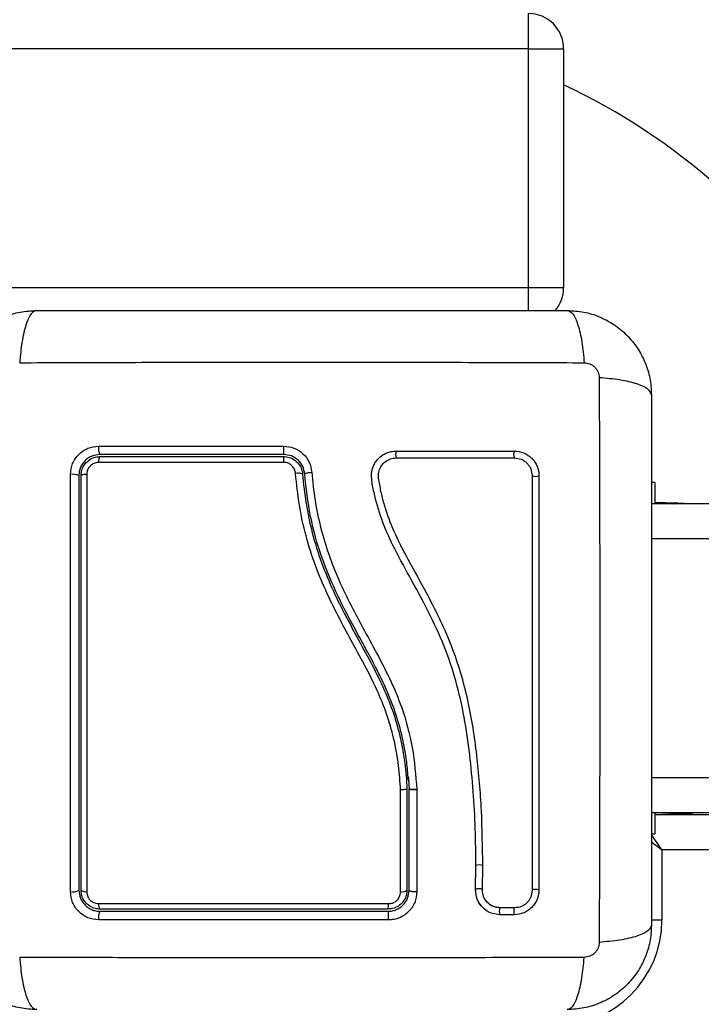
# Model space of a CAD drawing. Units: millimetres. Extents: x 3695.5 to 3714.7, y 1149 to 1164.1.
# Drawn here: x 3704.1 to 3704.2, y 1154.6 to 1154.8 of the extents above; entities that cross this region are included whole.
import ezdxf

# ---------------------------------------------------------------- set-up
doc = ezdxf.new("R2010")
doc.units = ezdxf.units.MM

# ---------------------------------------------------------------- blocks, each defined once
blk = doc.blocks.new('KATOPSH_S040')
at = {"color": 7, "linetype": 'Continuous', "lineweight": 25}
for p, q in [((3704.183592918652, 1154.75217519362), (3704.183592918652, 1154.757175193619)), ((3704.183592918652, 1154.75217519362), (3703.223592918653, 1154.75217519362)), ((3704.183592918652, 1154.718175193619), (3704.183592918652, 1154.75217519362)), ((3704.183592918652, 1154.75217519362), (3704.188592918653, 1154.75217519362)), ((3704.188592918653, 1154.75217519362), (3704.188592918653, 1154.718175193619)), ((3703.223592918653, 1154.718175193619), (3704.183592918652, 1154.718175193619)), ((3704.183592918652, 1154.718175193619), (3704.188592918653, 1154.718175193619)), ((3704.201592918652, 1154.690425915969), (3704.201092918654, 1154.690425915969)), ((3704.201592918652, 1154.690425915969), (3704.201592918652, 1154.687425193619)), ((3704.228092918652, 1154.687425193619), (3704.201092918654, 1154.687425193619)), ((3704.201592918652, 1154.687634718237), (3704.204659157196, 1154.687527642827)), ((3704.204659157196, 1154.687527642827), (3704.206869093275, 1154.687450470159)), ((3704.166292918656, 1154.646827698461), (3704.166292918656, 1154.646827322262)), ((3704.166292918656, 1154.646827322262), (3704.166292918656, 1154.632425193619)), ((3704.166592918652, 1154.632425193619), (3704.166592918652, 1154.646835404261)), ((3704.166592937883, 1154.646835029672), (3704.166592918652, 1154.646835404261)), ((3704.167697322329, 1154.646717573178), (3704.167695762607, 1154.632217923506)), ((3704.167696003576, 1154.646769168575), (3704.167697325065, 1154.646743271715)), ((3704.167697325094, 1154.646743271722), (3704.167697322329, 1154.646717573178)), ((3704.995342918653, 1154.64342519362), (3704.201092918654, 1154.64342519362)), ((3704.201592918652, 1154.64342519362), (3704.201592918652, 1154.640425703366)), ((3704.201592918652, 1154.643215669002), (3704.204659157196, 1154.643322744412)), ((3704.204659157196, 1154.643322744412), (3704.206869093275, 1154.64339991708)), ((3704.201592918652, 1154.64317519362), (3704.993592918654, 1154.64317519362)), ((3704.201092918654, 1154.640425703366), (3704.201592918652, 1154.640425703366)), ((3704.202592918652, 1154.638175193619), (3704.202592918652, 1154.628175193619)), ((3704.992592918653, 1154.638175193619), (3704.202592918652, 1154.638175193619)), ((3704.176045255426, 1154.632509154617), (3704.176099098749, 1154.635904719677)), ((3704.17703239229, 1154.632513798571), (3704.177086474701, 1154.635931247563)), ((3704.176057376094, 1154.632551648018), (3704.176063973642, 1154.632401141554)), ((3704.177623041323, 1154.630845893996), (3704.17744538722, 1154.631057127286)), ((3704.18161400565, 1154.62991297141), (3704.179557454554, 1154.629912914146)), ((3704.181571555796, 1154.628937741841), (3704.179517701286, 1154.628937800458))]:
    blk.add_line(p, q, dxfattribs=at)
at = {"color": 8, "linetype": 'Continuous', "lineweight": 25}
for p, q in [((3704.183592918652, 1154.714897911402), (3704.183592918652, 1154.718175193619)), ((3704.204214288536, 1154.687425193619), (3704.204659157196, 1154.687527642827)), ((3704.995342918653, 1154.682425193619), (3704.201092918654, 1154.682425193619)), ((3704.995342918653, 1154.64842519362), (3704.201092918654, 1154.64842519362)), ((3704.204214288536, 1154.64342519362), (3704.204659157196, 1154.643322744412)), ((3704.202592918652, 1154.638175193619), (3704.201058856633, 1154.639249037032)), ((3704.202592918652, 1154.638175193619), (3704.201084772372, 1154.640329688305)), ((3704.202592918652, 1154.628175193619), (3704.201076295499, 1154.628175193619))]:
    blk.add_line(p, q, dxfattribs=at)
at = {"color": 7, "linetype": 'Continuous', "lineweight": 25, "flags": 128}
for points in [[(3704.206869093275, 1154.687450470159), (3704.207011631944, 1154.687431704587), (3704.207037695243, 1154.687425193619)], [(3704.206869093275, 1154.64339991708), (3704.207011631944, 1154.643418682652), (3704.207037695243, 1154.64342519362)], [(3704.185082064334, 1154.63244665489), (3704.185005282757, 1154.632483760096), (3704.184865839564, 1154.632511965715), (3704.184684924126, 1154.632526985705), (3704.184490027812, 1154.632526537675), (3704.184310766482, 1154.632510689705), (3704.184174380152, 1154.632481850005), (3704.18410159368, 1154.63244440097), (3704.184103467487, 1154.632404033244)]]:
    blk.add_lwpolyline(points, dxfattribs=at)
at = {"color": 7, "linetype": 'Continuous', "lineweight": 25}
for centre, radius, start, end in [((3704.183592918652, 1154.75217519362), 0.004999999999998181, 0, 90), ((3704.150592918653, 1154.66542519362), 0.09000000000000047, 31.443010117946, 65.02503457570383), ((3704.183592918652, 1154.718175193619), 0.004999999999998835, 319.0457309966674, 0), ((3704.124243421942, 1154.695284187334), 0.001860653456567737, 169.7556389723819, 207.494430964995), ((3704.167403605413, 1154.69528090338), 0.01867599563267804, 178.9649670254688, 182.626137839646), ((3704.123601491613, 1154.693471802197), 0.001201723641589049, 147.063318991978, 188.1650684125971), ((3704.160052728904, 1154.693485738325), 0.01132357483646308, 176.7627201163122, 180.9192379154148), ((3704.166861711073, 1154.694459572109), 0.002180544087417511, 167.9065933723816, 193.9554697591696), ((3704.182521831386, 1154.694458143175), 0.001051770731239035, 154.1542523678898, 209.9250713031189), ((3704.118727056724, 1154.689582110465), 0.002036337969858188, 64.83633390159811, 99.6016694273973), ((3704.120534398778, 1154.690346667958), 0.001254876213305337, 82.35774488566025, 120.7431248904504), ((3704.150797827227, 1154.690157020778), 0.001609195375188644, 66.51036628347266, 102.9789801134035), ((3704.184629915147, 1154.692472963741), 0.001157157896850759, 242.9472097094799, 292.9918343497285), ((3704.118725716365, 1154.633888656002), 0.001701106096876724, 258.5815734424542, 300.6496631613793), ((3704.120540869378, 1154.633285103811), 0.001076701294090161, 233.0016186299025, 278.6459943520248), ((3704.165582989666, 1154.633437550401), 0.00123647297651036, 260.6135535558226, 305.0405822614232), ((3704.124311993917, 1154.628547430302), 0.001930204188314878, 152.9510512505483, 190.4767483549751), ((3704.123535414353, 1154.630353740155), 0.001132858724383657, 172.0677335811232, 213.6991602269295), ((3704.161361501999, 1154.630341255265), 0.002314897888844538, 344.5659462800314, 4.109948277611331), ((3704.159488854456, 1154.628549406509), 0.004196468276118214, 355.1331017712052, 12.04595897472504), ((3704.113342918652, 1154.628175193619), 0.015, 180, 270), ((3704.187592918653, 1154.628175193619), 0.01499999999999818, 270, 0)]:
    blk.add_arc(centre, radius, start, end, dxfattribs=at)
at = {"color": 8, "linetype": 'Continuous', "lineweight": 25}
for centre, radius, start, end in [((3704.204636751033, 1154.687056719723), 0.0004714558372896038, 51.40418989343519, 87.27596477502101), ((3704.204636751033, 1154.643793667516), 0.0004714558373221636, 272.724035224979, 308.5958101065648), ((3704.17658165278, 1154.634602236149), 0.001421659773254242, 69.20083470826657, 109.3598055436137), ((3704.176498602744, 1154.631341426198), 0.001288172449487877, 65.5198855886495, 110.0264564565559), ((3704.180821258607, 1154.629418308465), 0.00138929825286826, 158.7884358977275, 200.2345357424467), ((3704.182881777687, 1154.629427459585), 0.001398751183419681, 159.8830926335207, 200.4940856606631)]:
    blk.add_arc(centre, radius, start, end, dxfattribs=at)
at = {"color": 7, "linetype": 'Continuous', "lineweight": 25}
for points, knots in [([(3704.101592918654, 1154.70292519362), (3704.101638504576, 1154.70371971262), (3704.101727831774, 1154.705276600194), (3704.102438771373, 1154.707540038124), (3704.103539684216, 1154.709622963182), (3704.105052982242, 1154.711464857071), (3704.106894981916, 1154.712978316092), (3704.108977723739, 1154.714079196043), (3704.111241324451, 1154.714790241947), (3704.112798215119, 1154.714879587719), (3704.113592918653, 1154.71492519362)], [0, 0, 0, 0, 0.1265041417094223, 0.2478892589189141, 0.3747657002375809, 0.5000002457444379, 0.6252032324747323, 0.7521105685508228, 0.8734666404883654, 1, 1, 1, 1]), ([(3704.113592918653, 1154.714925193619), (3704.113325452101, 1154.714826420106), (3704.11277545608, 1154.714623310451), (3704.112033427685, 1154.712984400092), (3704.111445239683, 1154.710550439514), (3704.111255119056, 1154.70848747172), (3704.111162661985, 1154.707484235159)], [0, 0, 0, 0, 0.2431525384472113, 0.4999987006176473, 0.756845654421432, 1, 1, 1, 1]), ([(3704.113592918653, 1154.71492519362), (3704.117730588426, 1154.71492519362), (3704.125990415086, 1154.71492519362), (3704.138631646241, 1154.71492519362), (3704.151331028311, 1154.71492519362), (3704.164038885184, 1154.71492519362), (3704.17668033039, 1154.71492519362), (3704.184951814026, 1154.71492519362), (3704.189092918652, 1154.71492519362)], [0, 0, 0, 0, 0.1670015223982411, 0.3333769254949121, 0.4999996118754729, 0.6661553866372014, 0.8328612453745043, 1, 1, 1, 1]), ([(3704.189092918652, 1154.714925193652), (3704.189360400803, 1154.714826443017), (3704.189910428696, 1154.714623380481), (3704.190652489145, 1154.712984508401), (3704.191240688804, 1154.710550546729), (3704.191430792514, 1154.708487553001), (3704.19152324129, 1154.707484304619)], [0, 0, 0, 0, 0.2431529978509608, 0.4999994607926167, 0.756846215830723, 1, 1, 1, 1]), ([(3704.189092918652, 1154.71492519362), (3704.189887437652, 1154.714879607697), (3704.191444325228, 1154.714790280499), (3704.193707763166, 1154.714079340898), (3704.195790688223, 1154.712978428052), (3704.197632582123, 1154.711465130012), (3704.199146041137, 1154.709623130339), (3704.200246921085, 1154.707540388508), (3704.200957966983, 1154.705276787812), (3704.201047312752, 1154.703719897142), (3704.201092918654, 1154.70292519362)], [0, 0, 0, 0, 0.1265041417438706, 0.2478892589192216, 0.3747657017261942, 0.5000002457449372, 0.6252032353967306, 0.752110568551934, 0.8734666421202113, 1, 1, 1, 1]), ([(3704.111162663142, 1154.707484252546), (3704.115548369609, 1154.707500427764), (3704.124331725688, 1154.707532822249), (3704.137786160394, 1154.707561226662), (3704.151342918656, 1154.707571801911), (3704.164899676918, 1154.707561226662), (3704.178354111623, 1154.707532822249), (3704.187137467706, 1154.707500427764), (3704.191523174169, 1154.707484252546)], [0, 0, 0, 0, 0.1662893324200388, 0.3330315038130117, 0.500000000000284, 0.6669684961874968, 0.8337106675802601, 1, 1, 1, 1]), ([(3704.19152324129, 1154.707484304619), (3704.191797876646, 1154.707453644989), (3704.192210751509, 1154.707407552635), (3704.192706185476, 1154.707135335701), (3704.193035316817, 1154.706867590701), (3704.19330306194, 1154.706538459926), (3704.193575271292, 1154.70604302372), (3704.193621367438, 1154.705630150843), (3704.193652029651, 1154.705355516248)], [0, 0, 0, 0, 0.2491333185130082, 0.3745362014369623, 0.5000004266916919, 0.6254647091070609, 0.7508667842428948, 1, 1, 1, 1]), ([(3704.20109291865, 1154.70292519362), (3704.200994145139, 1154.703192660172), (3704.200791035484, 1154.703742656194), (3704.199152125125, 1154.704484684588), (3704.196718164548, 1154.70507287259), (3704.194655196752, 1154.705262993215), (3704.193651960191, 1154.705355450286)], [0, 0, 0, 0, 0.2431525384471831, 0.4999987006176291, 0.7568456544214265, 1, 1, 1, 1]), ([(3704.19365197758, 1154.705355449129), (3704.193668152798, 1154.700969742665), (3704.193700547282, 1154.692186386583), (3704.193728951697, 1154.67873195188), (3704.193739526945, 1154.665175193619), (3704.193728951697, 1154.651618435359), (3704.193700547282, 1154.638164000655), (3704.193668152798, 1154.629380644574), (3704.19365197758, 1154.62499493811)], [0, 0, 0, 0, 0.1662893324199515, 0.3330315038128172, 0.5000000000000007, 0.666968496187188, 0.8337106675800495, 1, 1, 1, 1]), ([(3704.201092918654, 1154.70292519362), (3704.201092918654, 1154.698787523848), (3704.201092918654, 1154.690527697185), (3704.201092918654, 1154.67788646603), (3704.201092918654, 1154.665187083958), (3704.201092918654, 1154.652479227085), (3704.201092918654, 1154.63983778188), (3704.201092918654, 1154.631566298247), (3704.201092918654, 1154.627425193619)], [0, 0, 0, 0, 0.1670015223828875, 0.3333769254894489, 0.4999996118754526, 0.666155386688526, 0.8328612453947777, 1, 1, 1, 1]), ([(3704.118387400692, 1154.691589921738), (3704.118444797983, 1154.692114924544), (3704.118531037635, 1154.69290374327), (3704.119045752959, 1154.693838612282), (3704.119549463608, 1154.694457229555), (3704.12016844733, 1154.694959750565), (3704.121102393681, 1154.69547237666), (3704.121888932491, 1154.695558065991), (3704.122412430642, 1154.695615098405)], [0, 0, 0, 0, 0.2493743692547183, 0.3746859442534711, 0.4999912773868352, 0.6252965793049238, 0.7506079228175433, 1, 1, 1, 1]), ([(3704.122412430642, 1154.695615098405), (3704.126789326881, 1154.695615624518), (3704.135505784448, 1154.695616672256), (3704.144334972079, 1154.695617733546), (3704.148730657008, 1154.695618261918)], [0, 0, 0, 0, 0.5021416335751886, 1, 1, 1, 1]), ([(3704.148730657005, 1154.695618261919), (3704.149235977769, 1154.695562774078), (3704.15024667892, 1154.695451791847), (3704.151534376069, 1154.694598606721), (3704.152468443011, 1154.693380901723), (3704.152652346667, 1154.692395714737), (3704.152744300852, 1154.691903108614)], [0, 0, 0, 0, 0.2499613713304251, 0.4999522366793437, 0.7499697076025655, 1, 1, 1, 1]), ([(3704.122592918651, 1154.694425193602), (3704.122203370807, 1154.694383068283), (3704.121617402837, 1154.694319702284), (3704.120918886128, 1154.693936423496), (3704.120459237969, 1154.69356183471), (3704.120081544013, 1154.693102150945), (3704.119805182588, 1154.692581247113), (3704.119626510128, 1154.692013198276), (3704.119604289611, 1154.691624237477), (3704.119592918654, 1154.691425193602)], [0, 0, 0, 0, 0.2501303470360891, 0.376252553550194, 0.4997403509007923, 0.6236035261632554, 0.749134198055297, 0.8716238206987641, 0.9999999999999999, 0.9999999999999999, 0.9999999999999999, 0.9999999999999999]), ([(3704.119892918653, 1154.691425193602), (3704.119908904525, 1154.69164616227), (3704.119945993014, 1154.692158827075), (3704.120286160286, 1154.692917010514), (3704.120891772767, 1154.693583629305), (3704.121694233621, 1154.694038388536), (3704.12229395956, 1154.694096316783), (3704.122592918673, 1154.694125193602)], [0, 0, 0, 0, 0.157073071820458, 0.3644219625599008, 0.5743890285610819, 0.7878359604081306, 1, 1, 1, 1]), ([(3704.148747223844, 1154.694425193449), (3704.144360166352, 1154.694425193474), (3704.135585956064, 1154.694425193526), (3704.126923962499, 1154.694425193576), (3704.122592918669, 1154.694425193602)], [0, 0, 0, 0, 0.4999945688135, 0.9999999999999999, 0.9999999999999999, 0.9999999999999999, 0.9999999999999999]), ([(3704.122592918673, 1154.694125193602), (3704.126908641894, 1154.694125193577), (3704.135570469628, 1154.694125193526), (3704.144344713924, 1154.694125193475), (3704.148747223862, 1154.694125193449)], [0, 0, 0, 0, 0.4982462544383708, 1, 1, 1, 1]), ([(3704.151738336659, 1154.691655940351), (3704.151669891642, 1154.692022961631), (3704.15153317945, 1154.692756050542), (3704.150838357829, 1154.693663319536), (3704.149878948726, 1154.69430044559), (3704.149124025232, 1154.694383659356), (3704.148747223844, 1154.694425193449)], [0, 0, 0, 0, 0.2512241773386269, 0.5017955842624389, 0.751333590606734, 1, 1, 1, 1]), ([(3704.148747223862, 1154.694125193449), (3704.148863761129, 1154.694120572192), (3704.149283802667, 1154.694103915549), (3704.149994077721, 1154.693877903734), (3704.150738409549, 1154.69332274476), (3704.151276902601, 1154.692544981851), (3704.151385152639, 1154.691936708548), (3704.151439225377, 1154.691632865678)], [0, 0, 0, 0, 0.08680965044777263, 0.3128926878891782, 0.5415183129197594, 0.7709805917952259, 1, 1, 1, 1]), ([(3704.176099098749, 1154.635904719677), (3704.176084176502, 1154.637652410401), (3704.176054203104, 1154.641162889206), (3704.175750306723, 1154.646446914154), (3704.175262699016, 1154.65175325181), (3704.174502294736, 1154.657029839693), (3704.173325570915, 1154.662238614362), (3704.171622228783, 1154.667256320873), (3704.169339134405, 1154.672202726941), (3704.166745989583, 1154.67687911644), (3704.164377306649, 1154.681207817473), (3704.162603439621, 1154.685178321281), (3704.161719579016, 1154.688383807324), (3704.16125333128, 1154.690651816263), (3704.161227791526, 1154.69197931115), (3704.161527864555, 1154.692929414595), (3704.16206874614, 1154.693760279228), (3704.162823737286, 1154.694403966005), (3704.163733274981, 1154.694833786512), (3704.164397477186, 1154.694888869415), (3704.16472955903, 1154.69491640927)], [0, 0, 0, 0, 0.08310376051487614, 0.1669254095287503, 0.2501550078270937, 0.3341424837192508, 0.4172361226229284, 0.5002427725337054, 0.5818672214542862, 0.6718953145229826, 0.7503862733758431, 0.8129001563786357, 0.8753821819628397, 0.9066450398596604, 0.9222180777419338, 0.9377878451448773, 0.9533305221959364, 0.9688663210037313, 0.9844340630971169, 1, 1, 1, 1]), ([(3704.177086474701, 1154.635931247563), (3704.177048809222, 1154.638538453782), (3704.176973468682, 1154.643753529271), (3704.176316199736, 1154.651623577471), (3704.175131367654, 1154.659480919585), (3704.172862797357, 1154.667150914746), (3704.169391871597, 1154.67432752507), (3704.166062343181, 1154.680025021128), (3704.163851056568, 1154.684759877901), (3704.162833100537, 1154.687839979909), (3704.162429057272, 1154.690033432839), (3704.162201219154, 1154.691237883567), (3704.162281444576, 1154.692098682201), (3704.162628955648, 1154.692849711516), (3704.16319386076, 1154.69344790919), (3704.163923962441, 1154.693854684565), (3704.16447198694, 1154.693907388517), (3704.164745529113, 1154.693933695285)], [0, 0, 0, 0, 0.1270598384383335, 0.2541519900388861, 0.3815526439867985, 0.5092764382873852, 0.636799061243249, 0.7632491681038663, 0.8257992681434714, 0.887944340757751, 0.9190086741260528, 0.9340028463175993, 0.9472164727855433, 0.9604492392774485, 0.9736705859199619, 0.9868578772932964, 1, 1, 1, 1]), ([(3704.16472955903, 1154.69491640927), (3704.167542417282, 1154.694916451542), (3704.173189371511, 1154.694916536406), (3704.178772969524, 1154.694916620319), (3704.181575268256, 1154.694916662433)], [0, 0, 0, 0, 0.4981195413584031, 1, 1, 1, 1]), ([(3704.164745529113, 1154.693933695285), (3704.167572231417, 1154.693933654101), (3704.173225605325, 1154.693933571732), (3704.178815401403, 1154.693933490203), (3704.181610284267, 1154.693933449439)], [0, 0, 0, 0, 0.500002715080077, 1, 1, 1, 1]), ([(3704.181575268256, 1154.694916662433), (3704.182029651812, 1154.694867162984), (3704.182713113717, 1154.694792708293), (3704.18352637704, 1154.694347000671), (3704.184066873396, 1154.693908519932), (3704.184507225181, 1154.693368351596), (3704.184956464614, 1154.692552770147), (3704.185031804674, 1154.691865031567), (3704.185081900948, 1154.691407729854)], [0, 0, 0, 0, 0.2487277914304846, 0.3741243882385069, 0.499700949074779, 0.6253268750274472, 0.7508665837739458, 1, 1, 1, 1]), ([(3704.181610284267, 1154.693933449439), (3704.181935484106, 1154.693898258391), (3704.18242325323, 1154.693845475134), (3704.183002353045, 1154.693528387686), (3704.18338487649, 1154.693218097993), (3704.1836962308, 1154.692836188254), (3704.18401490074, 1154.692257251299), (3704.184068142381, 1154.691768292712), (3704.184103626717, 1154.691442412972)], [0, 0, 0, 0, 0.2503915266662585, 0.375563701007438, 0.5004749494231673, 0.6253120556346163, 0.7502790348364768, 1, 1, 1, 1]), ([(3704.12241194984, 1154.693301126833), (3704.122222777121, 1154.693282912508), (3704.121844256984, 1154.693246467039), (3704.121334655748, 1154.692958309226), (3704.120950168897, 1154.692535054543), (3704.120734772823, 1154.692053980407), (3704.120711386065, 1154.691730264404), (3704.120701281463, 1154.691590398026)], [0, 0, 0, 0, 0.2129639837185643, 0.4261246355872861, 0.635393980881282, 0.8424664730965923, 1, 1, 1, 1]), ([(3704.148730611385, 1154.693304073765), (3704.14806406687, 1154.693304058086), (3704.144730514181, 1154.693303979671), (3704.138660666209, 1154.693303586067), (3704.130538716137, 1154.69330263712), (3704.125123312358, 1154.693301630715), (3704.12241194984, 1154.693301126833)], [0, 0, 0, 0, 0.07552024898121244, 0.3776952972495583, 0.6884269919309357, 1, 1, 1, 1]), ([(3704.150436412284, 1154.691725105277), (3704.150402179857, 1154.691917550835), (3704.150333706551, 1154.692302489419), (3704.149992928465, 1154.692795095689), (3704.149521401755, 1154.693147074955), (3704.149070855866, 1154.693290588078), (3704.148804462907, 1154.693301146639), (3704.148730611385, 1154.693304073765)], [0, 0, 0, 0, 0.2298680601966366, 0.4597928187217564, 0.6882469527799557, 0.9135734024566128, 0.9999999999999999, 0.9999999999999999, 0.9999999999999999, 0.9999999999999999]), ([(3704.118388943985, 1154.632221218951), (3704.118388021863, 1154.636133433416), (3704.118386177422, 1154.643958685334), (3704.11838470769, 1154.655868871703), (3704.118384376637, 1154.66781977221), (3704.118385187761, 1154.679768610726), (3704.118386663078, 1154.687649649176), (3704.118387400692, 1154.691589921738)], [0, 0, 0, 0, 0.1999670775128062, 0.399976220976042, 0.5999925937061592, 0.8000088163862665, 1, 1, 1, 1]), ([(3704.119592918654, 1154.691425193602), (3704.119592918654, 1154.687508315359), (3704.119592918654, 1154.679672947524), (3704.119592918654, 1154.667804687949), (3704.119592918654, 1154.655934753267), (3704.119592918654, 1154.644101690581), (3704.119592918654, 1154.636318671177), (3704.119592918654, 1154.632425193619)], [0, 0, 0, 0, 0.2000464287376757, 0.4001751537415057, 0.599696646718931, 0.7997471108371739, 0.9999999999999999, 0.9999999999999999, 0.9999999999999999, 0.9999999999999999]), ([(3704.119892918653, 1154.632425193619), (3704.119892918653, 1154.637181640517), (3704.119892918653, 1154.646735023252), (3704.119892918653, 1154.658954937739), (3704.119892918653, 1154.668846507468), (3704.119892918653, 1154.676384448396), (3704.119892918653, 1154.68392312628), (3704.119892918653, 1154.688924493041), (3704.119892918653, 1154.691425193602)], [0, 0, 0, 0, 0.2443722415882921, 0.4908246857208724, 0.6175122256868717, 0.7442001188960472, 0.8720991807642791, 1, 1, 1, 1]), ([(3704.120701281463, 1154.691590398026), (3704.120700822357, 1154.689097701677), (3704.120699904156, 1154.684112342138), (3704.120699032053, 1154.676550455912), (3704.120698574712, 1154.668941949497), (3704.12069857648, 1154.662701632469), (3704.120698942551, 1154.654437096396), (3704.120699977644, 1154.644679646283), (3704.120701850162, 1154.636199763972), (3704.120702728829, 1154.632220638126)], [0, 0, 0, 0, 0.1266940914731888, 0.2533864975943764, 0.3812775319863915, 0.5091681954514933, 0.5666208192462334, 0.7966398310713491, 1, 1, 1, 1]), ([(3704.165382673159, 1154.646683650169), (3704.165302000292, 1154.647839129748), (3704.165140134886, 1154.650157532101), (3704.164546425432, 1154.653640998852), (3704.163598587889, 1154.657103398845), (3704.16222616571, 1154.660584935006), (3704.160508621098, 1154.664046226665), (3704.157956552793, 1154.668689781066), (3704.155365250087, 1154.673481619938), (3704.153202486206, 1154.678628737067), (3704.151854033923, 1154.682850257853), (3704.150887817362, 1154.687235059105), (3704.150587369731, 1154.690223558365), (3704.150436412284, 1154.691725105277)], [0, 0, 0, 0, 0.0727103448898423, 0.1458890645187199, 0.2210050871329202, 0.2969454135372698, 0.3793648054526632, 0.4620270073892031, 0.6274943992105005, 0.7185678893796552, 0.8103615596136895, 0.9047177229245964, 1, 1, 1, 1]), ([(3704.151439225377, 1154.691632865678), (3704.151439226894, 1154.691632846028), (3704.151546933353, 1154.690236681565), (3704.151871444435, 1154.687432270099), (3704.152753477657, 1154.683223426198), (3704.154068845284, 1154.679042023537), (3704.156226051974, 1154.673883180355), (3704.158821655393, 1154.66909337109), (3704.161358066216, 1154.664474509079), (3704.163056557521, 1154.661046479457), (3704.164419978918, 1154.657602961846), (3704.165399780475, 1154.654124993036), (3704.166022889723, 1154.650515021392), (3704.166229477756, 1154.648060178791), (3704.166292917634, 1154.646827718288), (3704.166292918656, 1154.646827698461)], [0, 0, 0, 0, 1.254283601600174e-06, 0.08912026564319575, 0.1789914487748506, 0.2714327569541841, 0.3647504137939136, 0.5297535461027102, 0.612426567106778, 0.6952393863929538, 0.7696452777341839, 0.8447509580177245, 0.9220558355040226, 0.9999987461190416, 1, 1, 1, 1]), ([(3704.151738336659, 1154.691655940351), (3704.151750348759, 1154.691678475317), (3704.151768840965, 1154.691713167106), (3704.151893403119, 1154.691762686891), (3704.152023476686, 1154.69180010185), (3704.152185626149, 1154.691834486921), (3704.152421396851, 1154.691873501943), (3704.152617146497, 1154.691891449988), (3704.152744300852, 1154.691903108614)], [0, 0, 0, 0, 0.2391504968023079, 0.3681637702282293, 0.5000000000000124, 0.6318362297719055, 0.7608495031976988, 1, 1, 1, 1]), ([(3704.166474706577, 1154.648160217472), (3704.166411993035, 1154.649002073689), (3704.166252444258, 1154.651143830119), (3704.165616965154, 1154.654525597187), (3704.164505302957, 1154.658313379936), (3704.162968954322, 1154.661957584774), (3704.161167939073, 1154.665458748328), (3704.158934644609, 1154.669501651124), (3704.156424494773, 1154.674190585528), (3704.154065209102, 1154.679777561397), (3704.152400658873, 1154.685626225566), (3704.151960390499, 1154.689634384529), (3704.151738336659, 1154.691655940351)], [0, 0, 0, 0, 0.05481271507183211, 0.1394483790645423, 0.2223441938560165, 0.3098431812591059, 0.3945038684010309, 0.4763572968444572, 0.60775939221386, 0.7372121261395881, 0.8674602576749624, 1, 1, 1, 1]), ([(3704.152744300849, 1154.691903108614), (3704.152875980071, 1154.690571083341), (3704.153135900145, 1154.68794181426), (3704.153950489111, 1154.684031625827), (3704.15509051692, 1154.680239210333), (3704.156572869193, 1154.676523868403), (3704.158316798264, 1154.672902754641), (3704.160253972128, 1154.669310968141), (3704.162214320345, 1154.665763051842), (3704.164039872532, 1154.662182842554), (3704.165823087525, 1154.657892593611), (3704.167216319339, 1154.652730486966), (3704.16753609991, 1154.648756384466), (3704.167696003442, 1154.646769168566)], [0, 0, 0, 0, 0.08437646003111754, 0.1665497058546251, 0.2501300692225609, 0.3317870299703585, 0.4158283315699098, 0.5003362155646844, 0.5857644859926826, 0.6681880938928236, 0.7505421484994226, 0.8752607390577358, 1, 1, 1, 1]), ([(3704.184103626717, 1154.691442412972), (3704.18410361612, 1154.687513496382), (3704.184103595001, 1154.679683315531), (3704.184103563038, 1154.667832489172), (3704.184103531111, 1154.655995327475), (3704.184103499148, 1154.644143453516), (3704.184103478073, 1154.636330381766), (3704.184103467487, 1154.632404033244)], [0, 0, 0, 0, 0.200519328749887, 0.399627371112633, 0.5984754907833919, 0.7982195462431892, 0.9999999999999999, 0.9999999999999999, 0.9999999999999999, 0.9999999999999999]), ([(3704.185081900948, 1154.691407729854), (3704.185081911822, 1154.68748393945), (3704.18508193349, 1154.679663902717), (3704.185081966286, 1154.667828704957), (3704.185081999046, 1154.656007120647), (3704.185082031843, 1154.644170876852), (3704.185082053467, 1154.636367886694), (3704.185082064334, 1154.63244665489)], [0, 0, 0, 0, 0.2005178889216734, 0.3996281900227843, 0.5984792901105487, 0.7982240466931034, 0.9999999999999999, 0.9999999999999999, 0.9999999999999999, 0.9999999999999999]), ([(3704.166473119003, 1154.648604217718), (3704.166497717837, 1154.648306127536), (3704.166546975462, 1154.647709220638), (3704.166590608572, 1154.647111890976), (3704.166612451681, 1154.64681286262)], [0, 0, 0, 0, 0.4993914176986154, 1, 1, 1, 1]), ([(3704.165381330098, 1154.632217632847), (3704.165381404694, 1154.632870215549), (3704.165381777766, 1154.636133871754), (3704.165382253417, 1154.640952341123), (3704.165382560175, 1154.645140882997), (3704.165382673159, 1154.646683650169)], [0, 0, 0, 0, 0.1363470430122686, 0.6818903880321533, 1, 1, 1, 1]), ([(3704.166292918656, 1154.646827322262), (3704.166281870464, 1154.646813441271), (3704.166259774152, 1154.64678567938), (3704.166087406971, 1154.64674510409), (3704.165833884249, 1154.646711119527), (3704.165589306478, 1154.64669278609), (3704.165435606548, 1154.646685637654), (3704.165391930055, 1154.646683997737), (3704.165382673159, 1154.646683650169)], [0, 0, 0, 0, 0.227636518276648, 0.4552715502194268, 0.6829472475200074, 0.9106958045078788, 0.9810726669038705, 1, 1, 1, 1]), ([(3704.167696003576, 1154.646769168575), (3704.167598295804, 1154.646763994112), (3704.167394376421, 1154.646753194835), (3704.167094987344, 1154.646752065096), (3704.166825255255, 1154.646764885545), (3704.166631607942, 1154.646793141394), (3704.166605430051, 1154.646821737233), (3704.166592918652, 1154.646835404261)], [0, 0, 0, 0, 0.1755127752969025, 0.3663010247969781, 0.5640359007727211, 0.7916363407874437, 1, 1, 1, 1]), ([(3704.166592937883, 1154.646835029671), (3704.166597020685, 1154.646827263743), (3704.166605433332, 1154.646811261984), (3704.166669662161, 1154.646788975015), (3704.166774675828, 1154.646769123899), (3704.1669213782, 1154.646753089803), (3704.167100046062, 1154.646742426803), (3704.167357135993, 1154.646735772669), (3704.167563580205, 1154.646740323475), (3704.167697325065, 1154.646743271715)], [0, 0, 0, 0, 0.1168695877522694, 0.2408107503454999, 0.3696459296194377, 0.5005903057586769, 0.632974972959183, 0.7622228826790213, 1, 1, 1, 1]), ([(3704.167697323064, 1154.646717573187), (3704.167599604432, 1154.646717348535), (3704.167395611275, 1154.64671687956), (3704.167095997552, 1154.646730299492), (3704.166825834065, 1154.646755672809), (3704.166631708118, 1154.646792195276), (3704.166605478076, 1154.646820931181), (3704.16659293789, 1154.646834669381)], [0, 0, 0, 0, 0.175308569669889, 0.3659665163362404, 0.5636803198888929, 0.7914021837274314, 1, 1, 1, 1]), ([(3704.122413968587, 1154.628196448751), (3704.121889213725, 1154.628253747326), (3704.121100752399, 1154.628339840306), (3704.120164492283, 1154.62885532678), (3704.119545132714, 1154.629360130581), (3704.119042458965, 1154.629980139812), (3704.118530733208, 1154.630914739103), (3704.118445603831, 1154.631699141569), (3704.118388943985, 1154.632221218951)], [0, 0, 0, 0, 0.2493646710746295, 0.3746785666606208, 0.4999846947147524, 0.6252909209791373, 0.7506036201293748, 1, 1, 1, 1]), ([(3704.119592918654, 1154.632425193619), (3704.119634659979, 1154.632036835943), (3704.119697443213, 1154.631452706174), (3704.120080300868, 1154.630753121704), (3704.120455218373, 1154.630292510816), (3704.120915439591, 1154.629914082551), (3704.121437300862, 1154.629637214743), (3704.122005813329, 1154.629458633183), (3704.122394185506, 1154.629436512798), (3704.122592918651, 1154.629425193619)], [0, 0, 0, 0, 0.2505135802895622, 0.3767981132730953, 0.5000171877133551, 0.6238279629177106, 0.7491344675411234, 0.8716301025479762, 1, 1, 1, 1]), ([(3704.122592918654, 1154.629725193619), (3704.122368316751, 1154.629741680443), (3704.121854424462, 1154.629779402527), (3704.121096769584, 1154.630121871213), (3704.12043286108, 1154.630726237216), (3704.119979320763, 1154.631528053943), (3704.119921645549, 1154.632126913447), (3704.119892918653, 1154.632425193619)], [0, 0, 0, 0, 0.1596825465668622, 0.3653558932862823, 0.5745183644244751, 0.7880759425232123, 1, 1, 1, 1]), ([(3704.120702728829, 1154.632220638126), (3704.120720824812, 1154.632031970166), (3704.120757037977, 1154.631654413144), (3704.121044367919, 1154.631144995289), (3704.121466083761, 1154.630761107185), (3704.121947020627, 1154.630544248042), (3704.122271267431, 1154.630520490832), (3704.122413394932, 1154.630510077305)], [0, 0, 0, 0, 0.213007109269798, 0.4262638446645116, 0.6345526679600529, 0.8398130196883685, 1, 1, 1, 1]), ([(3704.163592918652, 1154.629425193619), (3704.163791469953, 1154.629436574697), (3704.164185915389, 1154.629459184541), (3704.164755073346, 1154.629639819323), (3704.165280016884, 1154.629920301659), (3704.165887667299, 1154.630425422887), (3704.166464153197, 1154.631266871351), (3704.166549890222, 1154.632038127141), (3704.166592918652, 1154.632425193619)], [0, 0, 0, 0, 0.1255115007220394, 0.2493433091383386, 0.3728915422168045, 0.4988272023559061, 0.7484787902765955, 1, 1, 1, 1]), ([(3704.166292918656, 1154.632425193619), (3704.166275800525, 1154.632196449995), (3704.166236606583, 1154.631672714857), (3704.165884921814, 1154.63091074217), (3704.165276417763, 1154.630254766332), (3704.164481993302, 1154.629810441653), (3704.163889236413, 1154.629753605751), (3704.163592918655, 1154.629725193619)], [0, 0, 0, 0, 0.1630469179991937, 0.3733148862053576, 0.5817343095574656, 0.790909978720822, 1, 1, 1, 1]), ([(3704.167695762611, 1154.632217923505), (3704.167637538779, 1154.631697964425), (3704.16752110577, 1154.630658177166), (3704.166748405641, 1154.629535016614), (3704.165935096989, 1154.628858825821), (3704.165230106667, 1154.628481205124), (3704.164464725825, 1154.628238861008), (3704.163935026121, 1154.628208534888), (3704.163670192276, 1154.628193372745)], [0, 0, 0, 0, 0.2494331198691252, 0.4988034448852705, 0.6241179459793478, 0.7494015143919771, 0.8747083293930477, 0.9999999999999999, 0.9999999999999999, 0.9999999999999999, 0.9999999999999999]), ([(3704.163670446792, 1154.630507165453), (3704.16385816166, 1154.630525158376), (3704.164233615447, 1154.630561146527), (3704.164737824459, 1154.630843189837), (3704.165123493712, 1154.631259382917), (3704.165345782745, 1154.631742051509), (3704.165370507191, 1154.632072835203), (3704.165381330098, 1154.632217632847)], [0, 0, 0, 0, 0.2083047903186907, 0.4166362674816682, 0.6247904441223306, 0.8357553276130694, 1, 1, 1, 1]), ([(3704.166592918652, 1154.632425193619), (3704.166607952902, 1154.632397424704), (3704.166631163734, 1154.632354553277), (3704.16677163307, 1154.632303652301), (3704.166917463768, 1154.632269143164), (3704.167097194142, 1154.632242465874), (3704.167354621095, 1154.632218585636), (3704.167561658927, 1154.632218183791), (3704.167695762604, 1154.632217923506)], [0, 0, 0, 0, 0.2379806406918477, 0.367409739842839, 0.4999999999998895, 0.6325902601569612, 0.7620193593079032, 1, 1, 1, 1]), ([(3704.179517701286, 1154.628937800458), (3704.179048465823, 1154.628993489778), (3704.178111922359, 1154.629104639664), (3704.17696251277, 1154.629935528121), (3704.176169961134, 1154.631107284811), (3704.176086869039, 1154.632041358321), (3704.176045255426, 1154.632509154617)], [0, 0, 0, 0, 0.2506450747350256, 0.5002605819833266, 0.7497239281549182, 1, 1, 1, 1]), ([(3704.179557454554, 1154.629912914146), (3704.179218545712, 1154.62995344771), (3704.178538438653, 1154.630034788648), (3704.177702196921, 1154.630640531222), (3704.177123863053, 1154.631494340159), (3704.17706282985, 1154.632174566393), (3704.17703239229, 1154.632513798571)], [0, 0, 0, 0, 0.2489449036108698, 0.4995714661006022, 0.7504338228459446, 1, 1, 1, 1]), ([(3704.185082064334, 1154.63244665489), (3704.185032671681, 1154.631992536785), (3704.184958359488, 1154.631309307345), (3704.184511916515, 1154.63049430987), (3704.184072125139, 1154.629952473957), (3704.183530518315, 1154.629511378514), (3704.182713891827, 1154.629062472676), (3704.182027699269, 1154.628987547813), (3704.181571555796, 1154.628937741841)], [0, 0, 0, 0, 0.2486736876667132, 0.3741343546820363, 0.4997914967490131, 0.625485325757915, 0.7510430216873193, 0.9999999999999999, 0.9999999999999999, 0.9999999999999999, 0.9999999999999999]), ([(3704.184103467487, 1154.632404033244), (3704.184068427897, 1154.632079249695), (3704.184015888167, 1154.631592256507), (3704.183698846572, 1154.631012864144), (3704.183388421392, 1154.630630373873), (3704.183006361076, 1154.630319210276), (3704.182427074665, 1154.630001067454), (3704.18193926242, 1154.629948212988), (3704.18161400565, 1154.62991297141)], [0, 0, 0, 0, 0.2504541418737553, 0.3755407597939684, 0.5003313451356763, 0.6250714460541379, 0.7500102754895588, 1, 1, 1, 1]), ([(3704.176427407164, 1154.63085058273), (3704.176451018207, 1154.630795256415), (3704.176559382245, 1154.630541333575), (3704.176734635908, 1154.630325952963), (3704.176871704192, 1154.63015750084)], [0, 0, 0, 0, 0.2178863225828214, 1, 1, 1, 1]), ([(3704.179514752992, 1154.629908528681), (3704.179305628571, 1154.629928578066), (3704.178888092836, 1154.629968608469), (3704.178319258982, 1154.630217042705), (3704.17788431012, 1154.630510824341), (3704.177691158263, 1154.630758535997), (3704.177623041323, 1154.630845893996)], [0, 0, 0, 0, 0.2830107066004889, 0.5650563680824015, 0.8466127672463846, 1, 1, 1, 1]), ([(3704.122413394932, 1154.630510077305), (3704.123069189372, 1154.630509922252), (3704.126348927082, 1154.63050914681), (3704.132225025026, 1154.630508004163), (3704.140069393033, 1154.630506968303), (3704.1479044367, 1154.630506471271), (3704.155783987553, 1154.630506475076), (3704.161039350445, 1154.630506935128), (3704.163670446792, 1154.630507165453)], [0, 0, 0, 0, 0.04827097015459836, 0.2414111972631527, 0.429852586438842, 0.6187656874270181, 0.8091351202883426, 1, 1, 1, 1]), ([(3704.163592918655, 1154.629725193619), (3704.160204640113, 1154.629725193619), (3704.153413180331, 1154.629725193619), (3704.143151337815, 1154.629725193619), (3704.132845268668, 1154.629725193619), (3704.126015373196, 1154.629725193619), (3704.122592918654, 1154.629725193619)], [0, 0, 0, 0, 0.2472404707922322, 0.4955683817631045, 0.7472297651134828, 1, 1, 1, 1]), ([(3704.122592918651, 1154.629425193619), (3704.127113904822, 1154.629425193619), (3704.136149341873, 1154.629425193619), (3704.149886824565, 1154.629425193619), (3704.159022956962, 1154.629425193619), (3704.163592918652, 1154.629425193619)], [0, 0, 0, 0, 0.3335626087242847, 0.6666430374317858, 1, 1, 1, 1]), ([(3704.163670192276, 1154.628193372755), (3704.159071742768, 1154.628193024447), (3704.149874942661, 1154.628192327837), (3704.136051642926, 1154.62819342002), (3704.126959661243, 1154.628195439219), (3704.122413968587, 1154.628196448751)], [0, 0, 0, 0, 0.3333526889900209, 0.6666982080345608, 1, 1, 1, 1]), ([(3704.113592918653, 1154.615425193619), (3704.112798399663, 1154.615470779541), (3704.111241512087, 1154.615560106738), (3704.108978074175, 1154.616271046328), (3704.106895149107, 1154.617371959171), (3704.105053255214, 1154.618885257191), (3704.103539796182, 1154.620727256882), (3704.102438916226, 1154.622809998706), (3704.101727870325, 1154.625073599423), (3704.101638524553, 1154.626630490093), (3704.101592918654, 1154.627425193619)], [0, 0, 0, 0, 0.1265041400625974, 0.2478892589195772, 0.3747656973051188, 0.5000002457455175, 0.6252032319459557, 0.7521105685522284, 0.8734666415205578, 1, 1, 1, 1]), ([(3704.201092918654, 1154.627425193619), (3704.201047313719, 1154.626630499002), (3704.200957968849, 1154.625073608421), (3704.200246930118, 1154.62281002226), (3704.199146050592, 1154.620727271068), (3704.197632605213, 1154.618885280314), (3704.195790702386, 1154.617371968639), (3704.193707786693, 1154.61627105537), (3704.191444334221, 1154.615560108605), (3704.189887446558, 1154.615470780509), (3704.189092918652, 1154.615425193619)], [0, 0, 0, 0, 0.1265319473871726, 0.247889431865168, 0.3747941567965641, 0.4999997550030144, 0.6252316911085591, 0.7521107415008312, 0.8734944479372224, 1, 1, 1, 1]), ([(3704.201092918683, 1154.627425193619), (3704.200994168048, 1154.627157711472), (3704.200791105511, 1154.626607683585), (3704.199152233432, 1154.625865623142), (3704.196718271759, 1154.625277423484), (3704.194655278031, 1154.625087319768), (3704.193652029651, 1154.624994870991)], [0, 0, 0, 0, 0.24315299775455, 0.499999460676188, 0.7568462157526157, 0.9999999999999999, 0.9999999999999999, 0.9999999999999999, 0.9999999999999999]), ([(3704.193652029651, 1154.624994870991), (3704.193621367438, 1154.624720236396), (3704.193575271292, 1154.624307363519), (3704.19330306194, 1154.623811927313), (3704.193035316817, 1154.623482796538), (3704.192706185476, 1154.623215051538), (3704.192210751509, 1154.622942834604), (3704.191797876646, 1154.622896742249), (3704.19152324129, 1154.62286608262)], [0, 0, 0, 0, 0.2491332157569461, 0.3745352908925242, 0.4999995733079773, 0.6254637985631786, 0.7508666814872912, 1, 1, 1, 1]), ([(3704.111162661978, 1154.622866152079), (3704.111255119052, 1154.621862915518), (3704.111445239676, 1154.619799947724), (3704.112033427682, 1154.617365987147), (3704.112775456076, 1154.615727076788), (3704.113325452101, 1154.615523967133), (3704.113592918653, 1154.61542519362)], [0, 0, 0, 0, 0.2431543455832452, 0.500001299387305, 0.7568474615553388, 1, 1, 1, 1]), ([(3704.191523174169, 1154.622866134693), (3704.187137467706, 1154.622849959475), (3704.178354111623, 1154.62281756499), (3704.164899676914, 1154.622789160577), (3704.151342918652, 1154.622778585328), (3704.13778616039, 1154.622789160577), (3704.124331725684, 1154.62281756499), (3704.115548369602, 1154.622849959475), (3704.111162663135, 1154.622866134693)], [0, 0, 0, 0, 0.1662893324198226, 0.333031503812698, 0.4999999999999937, 0.6669684961872892, 0.833710667580165, 1, 1, 1, 1]), ([(3704.189092918652, 1154.61542519362), (3704.189360385207, 1154.615523967133), (3704.189910381228, 1154.615727076788), (3704.190652409626, 1154.617365987147), (3704.191240597629, 1154.619799947724), (3704.191430718256, 1154.621862915518), (3704.191523175326, 1154.622866152079)], [0, 0, 0, 0, 0.2431525384446357, 0.4999987006126785, 0.7568456544167526, 0.9999999999999999, 0.9999999999999999, 0.9999999999999999, 0.9999999999999999])]:
    blk.add_open_spline(points, degree=3, knots=knots, dxfattribs=at)
blk = doc.blocks.new('s040-')
at = {"color": 6}
blk.add_blockref('KATOPSH_S040', (0, 0), dxfattribs=at)

msp = doc.modelspace()

# ---------------------------------------------------------------- block references
msp.add_blockref('s040-', (0, 0))

doc.saveas('drawing.dxf')
